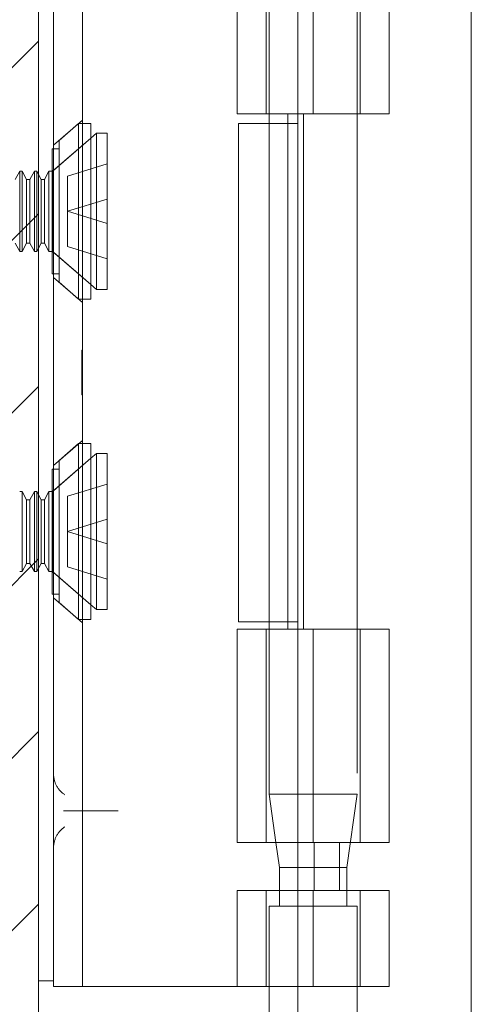
# Model space of a CAD drawing. Units: inches. Extents: x 14 to 151, y 6 to 91.
# Drawn here: x 21 to 22, y 63 to 65 of the extents above; entities that cross this region are included whole.
import ezdxf

# ---------------------------------------------------------------- set-up
doc = ezdxf.new("R2010")
doc.units = ezdxf.units.IN
doc.header["$LTSCALE"] = 9.090909
doc.header["$MEASUREMENT"] = 0
doc.linetypes.add('DASHED', pattern=[0.2067, 0.1654, -0.0413])
for name, color, linetype, lineweight in [('Hatch (ANSI)', 7, 'Continuous', 5), ('Hidden (ANSI)', 7, 'DASHED', 5), ('Sketch Geometry (ANSI)', 7, 'Continuous', 5), ('Visible (ANSI)', 7, 'Continuous', 5)]:
    doc.layers.add(name, color=color, linetype=linetype, lineweight=lineweight)

msp = doc.modelspace()

# ---------------------------------------------------------------- hatches: boundary and pattern name
at = {"layer": 'Hatch (ANSI)'}
h = msp.add_hatch(dxfattribs=at)
h.set_pattern_fill('ANSI31', color=5, scale=1.81818, style=0)
h.paths.add_polyline_path([(20.5452, 66.105), (20.5452, 48.639), (13.9883, 48.639), (13.9883, 66.105)], flags=0)
h.paths.add_polyline_path([(20.9031, 66.463), (20.9031, 48.2811), (13.6304, 48.2811), (13.6304, 66.463)])

# ---------------------------------------------------------------- linework, layer by layer
at = {"layer": 'Hidden (ANSI)'}
for p, q in [((21.3268, 65.1229), (21.3268, 65.5199)), ((21.4145, 65.1229), (21.4145, 65.5199)), ((21.5022, 65.1229), (21.5022, 65.5199)), ((21.5559, 65.1229), (21.5559, 65.5199)), ((21.3327, 65.3985), (21.3327, 65.1229)), ((21.4963, 65.3985), (21.4963, 63.8555)), ((20.9313, 65.0643), (20.985, 65.1109)), ((21.3672, 65.1229), (21.3672, 64.1629)), ((21.3863, 65.1229), (21.5559, 65.1229)), ((21.3964, 65.1229), (21.3964, 64.1629)), ((20.9415, 65.0731), (20.9778, 65.1047)), ((20.9778, 65.1047), (20.9778, 64.7774)), ((20.985, 65.1047), (20.9778, 65.1047)), ((21.3327, 65.1047), (21.3327, 64.1765)), ((20.9294, 65.0156), (21.0006, 65.0774)), ((20.9312, 65.0171), (21.0006, 65.0774)), ((20.9415, 65.0731), (20.9415, 64.809)), ((20.9289, 65.0574), (20.9289, 64.8247)), ((20.9415, 65.0574), (20.9289, 65.0574)), ((20.86, 65.0004), (20.8682, 65.0156)), ((20.8682, 64.8665), (20.8682, 65.0156)), ((20.8728, 65.0156), (20.8682, 65.0156)), ((20.8728, 65.0156), (20.8728, 64.8665)), ((20.8809, 65.0004), (20.8728, 65.0156)), ((20.8873, 65.0004), (20.8955, 65.0156)), ((20.8955, 64.8665), (20.8955, 65.0156)), ((20.9001, 65.0156), (20.8955, 65.0156)), ((20.9001, 65.0156), (20.9001, 64.8665)), ((20.9082, 65.0004), (20.9001, 65.0156)), ((20.9146, 65.0004), (20.9227, 65.0156)), ((20.9227, 64.8665), (20.9227, 65.0156)), ((20.9294, 65.0156), (20.9227, 65.0156)), ((20.9312, 65.0171), (20.9289, 65.0171)), ((20.9294, 65.0156), (20.9294, 64.8665)), ((20.9312, 65.0171), (20.9312, 64.865)), ((20.9569, 65.0068), (21.0313, 65.0295)), ((20.8809, 64.8817), (20.8809, 65.0004)), ((20.8809, 65.0004), (20.8873, 65.0004)), ((20.8873, 64.8817), (20.8873, 65.0004)), ((20.9082, 64.8817), (20.9082, 65.0004)), ((20.9082, 65.0004), (20.9146, 65.0004)), ((20.9146, 64.8817), (20.9146, 65.0004)), ((20.9569, 65.0068), (20.9569, 64.9411)), ((20.9569, 64.9411), (21.0313, 64.9638)), ((20.9569, 64.9411), (20.9569, 64.8753)), ((20.9569, 64.9411), (21.0313, 64.9183)), ((20.86, 64.8817), (20.8682, 64.8665)), ((20.8809, 64.8817), (20.8728, 64.8665)), ((20.8809, 64.8817), (20.8873, 64.8817)), ((20.8873, 64.8817), (20.8955, 64.8665)), ((20.9082, 64.8817), (20.9001, 64.8665)), ((20.9082, 64.8817), (20.9146, 64.8817)), ((20.9146, 64.8817), (20.9227, 64.8665)), ((20.9569, 64.8753), (21.0313, 64.8526)), ((20.8728, 64.8665), (20.8682, 64.8665)), ((20.9001, 64.8665), (20.8955, 64.8665)), ((20.9294, 64.8665), (20.9227, 64.8665)), ((20.9312, 64.865), (20.9289, 64.865)), ((20.9294, 64.8665), (21.0006, 64.8047)), ((20.9312, 64.865), (21.0006, 64.8047)), ((20.9415, 64.8247), (20.9289, 64.8247)), ((20.9313, 64.8178), (20.985, 64.7712)), ((20.9415, 64.809), (20.9778, 64.7774)), ((20.985, 64.7774), (20.9778, 64.7774)), ((20.9841, 64.6388), (20.9841, 64.6828)), ((20.9841, 64.6828), (20.985, 64.6828)), ((20.9841, 64.6691), (20.985, 64.6691)), ((20.9841, 64.6667), (20.985, 64.6667)), ((20.9841, 64.6517), (20.985, 64.6517)), ((20.9841, 64.6407), (20.985, 64.6407)), ((20.9841, 64.6401), (20.985, 64.6401)), ((20.9841, 64.5992), (20.9841, 64.6388)), ((20.9841, 64.6388), (20.985, 64.6388)), ((20.9841, 64.6381), (20.985, 64.6381)), ((20.9841, 64.637), (20.985, 64.637)), ((20.9841, 64.6363), (20.985, 64.6363)), ((20.9841, 64.6227), (20.985, 64.6227)), ((20.9841, 64.6169), (20.985, 64.6169)), ((20.9841, 64.6153), (20.985, 64.6153)), ((20.9841, 64.6008), (20.985, 64.6008)), ((20.9841, 64.5992), (20.985, 64.5992)), ((20.9313, 64.468), (20.985, 64.5146)), ((20.9415, 64.4768), (20.9778, 64.5084)), ((20.9778, 64.5084), (20.9778, 64.1811)), ((20.985, 64.5084), (20.9778, 64.5084)), ((20.9294, 64.4193), (21.0006, 64.4811)), ((20.9312, 64.4208), (21.0006, 64.4811)), ((20.9415, 64.4768), (20.9415, 64.2127)), ((20.9289, 64.4611), (20.9289, 64.2284)), ((20.9415, 64.4611), (20.9289, 64.4611)), ((20.9569, 64.4105), (21.0313, 64.4332)), ((20.8728, 64.4193), (20.8682, 64.4193)), ((20.8728, 64.4193), (20.8728, 64.2702)), ((20.8809, 64.4041), (20.8728, 64.4193)), ((20.8873, 64.4041), (20.8955, 64.4193)), ((20.8955, 64.2702), (20.8955, 64.4193)), ((20.9001, 64.4193), (20.8955, 64.4193)), ((20.9001, 64.4193), (20.9001, 64.2702)), ((20.9082, 64.4041), (20.9001, 64.4193)), ((20.9146, 64.4041), (20.9227, 64.4193)), ((20.9227, 64.2702), (20.9227, 64.4193)), ((20.9294, 64.4193), (20.9227, 64.4193)), ((20.9312, 64.4208), (20.9289, 64.4208)), ((20.9294, 64.4193), (20.9294, 64.2702)), ((20.9312, 64.4208), (20.9312, 64.2687)), ((20.8809, 64.2854), (20.8809, 64.4041)), ((20.8809, 64.4041), (20.8873, 64.4041)), ((20.8873, 64.2854), (20.8873, 64.4041)), ((20.9082, 64.2854), (20.9082, 64.4041)), ((20.9082, 64.4041), (20.9146, 64.4041)), ((20.9146, 64.2854), (20.9146, 64.4041)), ((20.9569, 64.3448), (20.9569, 64.4105)), ((20.9569, 64.3448), (21.0313, 64.3675)), ((20.9569, 64.2791), (20.9569, 64.3448)), ((20.9569, 64.3448), (21.0313, 64.322)), ((20.8809, 64.2854), (20.8728, 64.2702)), ((20.8809, 64.2854), (20.8873, 64.2854)), ((20.8873, 64.2854), (20.8955, 64.2702)), ((20.9082, 64.2854), (20.9001, 64.2702)), ((20.9082, 64.2854), (20.9146, 64.2854)), ((20.9146, 64.2854), (20.9227, 64.2702)), ((20.8728, 64.2702), (20.8682, 64.2702)), ((20.9001, 64.2702), (20.8955, 64.2702)), ((20.9294, 64.2702), (20.9227, 64.2702)), ((20.9312, 64.2687), (20.9289, 64.2687)), ((20.9294, 64.2702), (21.0006, 64.2084)), ((20.9312, 64.2687), (21.0006, 64.2084)), ((20.9569, 64.2791), (21.0313, 64.2563)), ((20.9415, 64.2284), (20.9289, 64.2284)), ((20.9313, 64.2216), (20.985, 64.1749)), ((20.9415, 64.2127), (20.9778, 64.1811)), ((20.985, 64.1811), (20.9778, 64.1811)), ((21.3268, 63.7659), (21.3268, 64.1629)), ((21.3327, 64.1629), (21.3327, 63.8555)), ((21.3863, 64.1629), (21.5559, 64.1629)), ((21.4145, 63.7659), (21.4145, 64.1629)), ((21.5022, 63.7659), (21.5022, 64.1629)), ((21.5559, 63.7659), (21.5559, 64.1629)), ((21.4963, 63.8555), (21.3327, 63.8555)), ((21.3453, 63.7659), (21.3327, 63.8555)), ((21.4771, 63.719), (21.4963, 63.8555)), ((20.9619, 63.8247), (21.0379, 63.8247)), ((21.3863, 63.7659), (21.5559, 63.7659)), ((21.4166, 63.7659), (21.4166, 63.6764)), ((21.4635, 63.7659), (21.4635, 63.6764)), ((21.4771, 63.719), (21.3863, 63.719)), ((21.4771, 63.6474), (21.4771, 63.719)), ((21.3268, 63.4975), (21.3268, 63.6764)), ((21.3519, 63.6474), (21.3519, 63.6764)), ((21.3863, 63.6764), (21.5559, 63.6764)), ((21.4145, 63.4975), (21.4145, 63.6764)), ((21.5022, 63.4975), (21.5022, 63.6764)), ((21.5559, 63.4975), (21.5559, 63.6764)), ((21.3327, 63.6474), (21.4963, 63.6474)), ((21.3327, 63.6474), (21.3327, 63.4975)), ((21.4963, 63.6474), (21.4963, 63.4288)), ((21.3863, 63.4975), (21.5559, 63.4975))]:
    msp.add_line(p, q, dxfattribs=at)
for points, knots in [([(20.9524, 63.8545), (20.9463, 63.8584), (20.9407, 63.8642), (20.9369, 63.871), (20.9332, 63.8778), (20.9313, 63.8856), (20.9313, 63.8929)], [5.277791, 5.277791, 5.277791, 5.277791, 5.780594, 5.780594, 5.780594, 6.283185, 6.283185, 6.283185, 6.283185]), ([(20.9495, 63.8247), (20.9496, 63.8247), (20.9497, 63.8247), (20.9518, 63.8247), (20.9539, 63.8247), (20.9579, 63.8247), (20.96, 63.8247), (20.9619, 63.8247)], [-0.05136595, -0.05136595, -0.05136595, -0.05136595, -0.05055205, -0.05055205, -0.02571482, -0.02571482, 0, 0, 0, 0]), ([(21.0379, 63.8247), (21.0403, 63.8247), (21.0426, 63.8247), (21.047, 63.8247), (21.0492, 63.8247), (21.0514, 63.8247), (21.0514, 63.8247), (21.0515, 63.8247)], [0, 0, 0, 0, 0.02571279, 0.02571279, 0.05055205, 0.05055205, 0.05136595, 0.05136595, 0.05136595, 0.05136595]), ([(20.9313, 63.7565), (20.9313, 63.7638), (20.9332, 63.7715), (20.9369, 63.7783), (20.9406, 63.7852), (20.9462, 63.791), (20.9524, 63.7949)], [3.141593, 3.141593, 3.141593, 3.141593, 3.64123, 3.64123, 3.64123, 4.146987, 4.146987, 4.146987, 4.146987])]:
    msp.add_open_spline(points, degree=3, knots=knots, dxfattribs=at)
at = {"layer": 'Sketch Geometry (ANSI)', "color": 5}
msp.add_line((20.9031, 66.463), (20.9031, 48.2811), dxfattribs=at)
at = {"layer": 'Visible (ANSI)'}
for p, q in [((20.9031, 66.3715), (20.9031, 48.3726)), ((21.709, 66.2536), (21.709, 48.4905)), ((21.3863, 65.8664), (21.3863, 63.4232)), ((20.9313, 63.6111), (20.9313, 65.6747)), ((20.985, 63.6111), (20.985, 65.6747)), ((21.2731, 65.1229), (21.2731, 65.5199)), ((21.2731, 65.1229), (21.3863, 65.1229)), ((21.3327, 65.1229), (21.3327, 65.1047)), ((21.0006, 65.1047), (20.985, 65.1047)), ((21.0006, 65.1047), (21.0006, 64.7774)), ((21.2758, 65.1047), (21.3863, 65.1047)), ((21.2758, 64.1765), (21.2758, 65.1047)), ((21.0006, 65.0774), (21.011, 65.0865)), ((21.011, 65.0865), (21.011, 64.7956)), ((21.0313, 65.0865), (21.011, 65.0865)), ((21.0313, 65.0865), (21.0313, 64.7956)), ((21.0006, 64.8047), (21.011, 64.7956)), ((21.0313, 64.7956), (21.011, 64.7956)), ((21.0006, 64.7774), (20.985, 64.7774)), ((21.0006, 64.5084), (20.985, 64.5084)), ((21.0006, 64.5084), (21.0006, 64.1811)), ((21.0006, 64.4811), (21.011, 64.4902)), ((21.011, 64.4902), (21.011, 64.1993)), ((21.0313, 64.4902), (21.011, 64.4902)), ((21.0313, 64.4902), (21.0313, 64.1993)), ((21.0006, 64.2084), (21.011, 64.1993)), ((21.0313, 64.1993), (21.011, 64.1993)), ((21.0006, 64.1811), (20.985, 64.1811)), ((21.2758, 64.1765), (21.3863, 64.1765)), ((21.3327, 64.1765), (21.3327, 64.1629)), ((21.2731, 64.1629), (21.3863, 64.1629)), ((21.2731, 63.7659), (21.2731, 64.1629)), ((21.2731, 63.7659), (21.3863, 63.7659)), ((21.3519, 63.719), (21.3453, 63.7659)), ((21.3863, 63.719), (21.3519, 63.719)), ((21.3519, 63.6764), (21.3519, 63.719)), ((21.2731, 63.6764), (21.3863, 63.6764)), ((21.2731, 63.4975), (21.2731, 63.6764)), ((20.9313, 63.6111), (20.9313, 63.4975)), ((20.985, 63.4975), (20.985, 63.6111)), ((20.9031, 63.5084), (20.9313, 63.5084)), ((20.985, 63.4975), (20.9313, 63.4975)), ((21.0095, 63.4975), (20.985, 63.4975)), ((21.1785, 63.4975), (21.0095, 63.4975)), ((21.1988, 63.4975), (21.1785, 63.4975)), ((21.2731, 63.4975), (21.1988, 63.4975)), ((21.2731, 63.4975), (21.3863, 63.4975)), ((21.3327, 63.4975), (21.3327, 63.4288))]:
    msp.add_line(p, q, dxfattribs=at)

doc.saveas('drawing.dxf')
